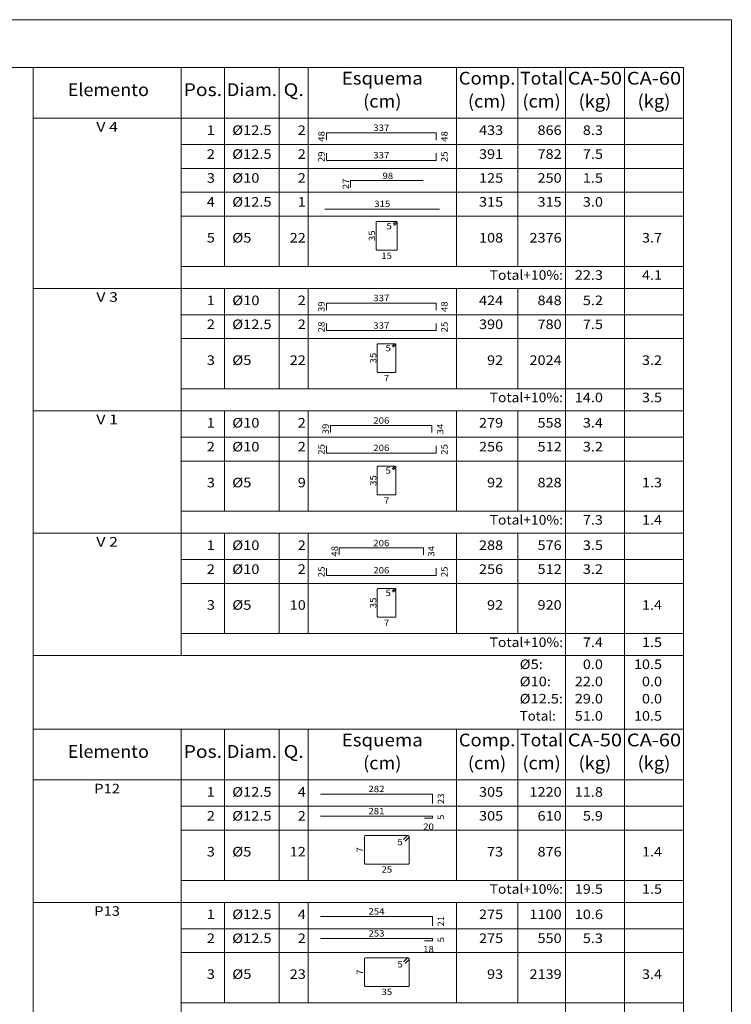
# Model space of a CAD drawing. Units: millimetres. Extents: x -19 to 82, y 62 to 119.
# Drawn here: x 67 to 82, y 99 to 119 of the extents above; entities that cross this region are included whole.
import ezdxf
from ezdxf.enums import TextEntityAlignment as Align

# ---------------------------------------------------------------- set-up
doc = ezdxf.new("R2010")
doc.units = ezdxf.units.MM
for name, color, linetype, lineweight in [('DETALHES_TABELA', 7, 'Continuous', 9), ('QUAD_BORDA', 1, 'Continuous', 20), ('QUAD_LIMITES', 2, 'Continuous', 0), ('TABELAS', 1, 'Continuous', 9), ('TEXTO_TABELAS', 1, 'Continuous', 0), ('TEXTOS_COTAS_DETALHES_TABELA', 1, 'Continuous', 0)]:
    doc.layers.add(name, color=color, linetype=linetype, lineweight=lineweight)
doc.styles.add('CYPETXT', font='romans__.ttf', dxfattribs={"height": 0.2})

msp = doc.modelspace()

# ---------------------------------------------------------------- linework, layer by layer
at = {"layer": 'DETALHES_TABELA'}
for points in [[(73.684, 116.9), (73.684, 117.05), (75.975, 117.05), (75.975, 116.9)], [(73.684, 116.625), (73.684, 116.475), (75.975, 116.475), (75.975, 116.625)], [(74.182, 115.907), (74.182, 116.057), (75.704, 116.057)], [(73.65, 115.455), (76.05, 115.455)], [(75.1, 115.115), (75.155, 115.17), (75.157, 115.172), (75.159, 115.175), (75.16, 115.179), (75.16, 115.182), (75.16, 115.185), (75.159, 115.188), (75.157, 115.191), (75.155, 115.194), (75.152, 115.196), (75.149, 115.198), (75.146, 115.199), (75.143, 115.199), (74.739, 115.199), (74.732, 115.198), (74.727, 115.194), (74.723, 115.188), (74.722, 115.182), (74.722, 114.616), (74.723, 114.61), (74.727, 114.604), (74.732, 114.6), (74.739, 114.599), (75.143, 114.599), (75.149, 114.6), (75.155, 114.604), (75.159, 114.61), (75.16, 114.616), (75.16, 115.182), (75.16, 115.185), (75.159, 115.188), (75.157, 115.191), (75.155, 115.194), (75.152, 115.196), (75.149, 115.198), (75.146, 115.199), (75.143, 115.199), (75.14, 115.199), (75.136, 115.198), (75.133, 115.196), (75.131, 115.194), (75.076, 115.139)], [(73.684, 113.34), (73.684, 113.49), (75.975, 113.49), (75.975, 113.34)], [(73.684, 113.065), (73.684, 112.915), (75.975, 112.915), (75.975, 113.065)], [(75.08, 112.566), (75.128, 112.614), (75.13, 112.617), (75.131, 112.619), (75.132, 112.622), (75.133, 112.625), (75.132, 112.628), (75.131, 112.631), (75.13, 112.633), (75.128, 112.636), (75.126, 112.637), (75.123, 112.639), (75.12, 112.64), (75.118, 112.64), (74.761, 112.64), (74.756, 112.639), (74.751, 112.636), (74.747, 112.631), (74.746, 112.625), (74.746, 112.055), (74.747, 112.049), (74.751, 112.044), (74.756, 112.041), (74.761, 112.04), (75.118, 112.04), (75.123, 112.041), (75.128, 112.044), (75.131, 112.049), (75.133, 112.055), (75.133, 112.625), (75.132, 112.628), (75.131, 112.631), (75.13, 112.633), (75.128, 112.636), (75.126, 112.637), (75.123, 112.639), (75.12, 112.64), (75.118, 112.64), (75.115, 112.64), (75.112, 112.639), (75.109, 112.637), (75.107, 112.636), (75.059, 112.587)], [(73.77, 110.782), (73.77, 110.932), (75.889, 110.932), (75.889, 110.782)], [(73.684, 110.505), (73.684, 110.355), (75.975, 110.355), (75.975, 110.505)], [(75.08, 110.006), (75.128, 110.054), (75.13, 110.057), (75.131, 110.059), (75.132, 110.062), (75.133, 110.065), (75.132, 110.068), (75.131, 110.071), (75.13, 110.073), (75.128, 110.076), (75.126, 110.077), (75.123, 110.079), (75.12, 110.08), (75.118, 110.08), (74.761, 110.08), (74.756, 110.079), (74.751, 110.076), (74.747, 110.071), (74.746, 110.065), (74.746, 109.495), (74.747, 109.489), (74.751, 109.484), (74.756, 109.481), (74.761, 109.48), (75.118, 109.48), (75.123, 109.481), (75.128, 109.484), (75.131, 109.489), (75.133, 109.495), (75.133, 110.065), (75.132, 110.068), (75.131, 110.071), (75.13, 110.073), (75.128, 110.076), (75.126, 110.077), (75.123, 110.079), (75.12, 110.08), (75.118, 110.08), (75.115, 110.08), (75.112, 110.079), (75.109, 110.077), (75.107, 110.076), (75.059, 110.027)], [(73.95, 108.225), (73.95, 108.375), (75.709, 108.375), (75.709, 108.225)], [(73.684, 107.945), (73.684, 107.795), (75.975, 107.795), (75.975, 107.945)], [(75.08, 107.446), (75.128, 107.494), (75.13, 107.497), (75.131, 107.499), (75.132, 107.502), (75.133, 107.505), (75.132, 107.508), (75.131, 107.511), (75.13, 107.513), (75.128, 107.516), (75.126, 107.517), (75.123, 107.519), (75.12, 107.52), (75.118, 107.52), (74.761, 107.52), (74.756, 107.519), (74.751, 107.516), (74.747, 107.511), (74.746, 107.505), (74.746, 106.935), (74.747, 106.929), (74.751, 106.924), (74.756, 106.921), (74.761, 106.92), (75.118, 106.92), (75.123, 106.921), (75.128, 106.924), (75.131, 106.929), (75.133, 106.935), (75.133, 107.505), (75.132, 107.508), (75.131, 107.511), (75.13, 107.513), (75.128, 107.516), (75.126, 107.517), (75.123, 107.519), (75.12, 107.52), (75.118, 107.52), (75.115, 107.52), (75.112, 107.519), (75.109, 107.517), (75.107, 107.516), (75.059, 107.467)], [(73.557, 103.22), (75.899, 103.22), (75.899, 103.028)], [(73.557, 102.757), (75.899, 102.757), (75.899, 102.717), (75.735, 102.717)], [(75.326, 102.236), (75.404, 102.314), (75.407, 102.318), (75.409, 102.322), (75.41, 102.327), (75.411, 102.331), (75.41, 102.336), (75.409, 102.341), (75.407, 102.345), (75.404, 102.348), (75.4, 102.351), (75.396, 102.354), (75.391, 102.355), (75.387, 102.356), (74.504, 102.356), (74.495, 102.354), (74.487, 102.348), (74.482, 102.341), (74.48, 102.331), (74.48, 101.78), (74.482, 101.771), (74.487, 101.763), (74.495, 101.757), (74.504, 101.756), (75.387, 101.756), (75.396, 101.757), (75.404, 101.763), (75.409, 101.771), (75.411, 101.78), (75.411, 102.331), (75.41, 102.336), (75.409, 102.341), (75.407, 102.345), (75.404, 102.348), (75.4, 102.351), (75.396, 102.354), (75.391, 102.355), (75.387, 102.356), (75.383, 102.355), (75.379, 102.354), (75.376, 102.353), (75.372, 102.351), (75.37, 102.348), (75.292, 102.27)], [(73.557, 100.66), (75.899, 100.66), (75.899, 100.466)], [(73.557, 100.199), (75.899, 100.199), (75.899, 100.155), (75.735, 100.155)], [(75.328, 99.679), (75.404, 99.755), (75.407, 99.759), (75.409, 99.763), (75.41, 99.768), (75.411, 99.772), (75.41, 99.777), (75.409, 99.781), (75.407, 99.785), (75.404, 99.789), (75.4, 99.792), (75.396, 99.794), (75.392, 99.795), (75.387, 99.796), (74.503, 99.796), (74.494, 99.794), (74.486, 99.789), (74.481, 99.781), (74.479, 99.772), (74.479, 99.219), (74.481, 99.21), (74.486, 99.203), (74.494, 99.198), (74.503, 99.196), (75.387, 99.196), (75.396, 99.198), (75.404, 99.203), (75.409, 99.21), (75.411, 99.219), (75.411, 99.772), (75.41, 99.777), (75.409, 99.781), (75.407, 99.785), (75.404, 99.789), (75.4, 99.792), (75.396, 99.794), (75.392, 99.795), (75.387, 99.796), (75.383, 99.795), (75.378, 99.794), (75.374, 99.792), (75.371, 99.789), (75.295, 99.713)]]:
    msp.add_lwpolyline(points, dxfattribs=at)
at = {"layer": 'QUAD_BORDA'}
for p, q in [((81.152, 118.417), (4.702, 118.417)), ((81.152, 62.517), (81.152, 118.417))]:
    msp.add_line(p, q, dxfattribs=at)
at = {"layer": 'QUAD_LIMITES'}
for p, q in [((82.152, 119.417), (3.702, 119.417)), ((82.152, 61.517), (82.152, 119.417))]:
    msp.add_line(p, q, dxfattribs=at)
at = {"layer": 'TABELAS'}
for p, q in [((67.544, 117.307), (67.544, 118.417)), ((67.544, 118.417), (81.152, 118.417)), ((70.644, 117.307), (70.644, 118.417)), ((71.548, 117.307), (71.548, 118.417)), ((72.696, 117.307), (72.696, 118.417)), ((73.3, 117.307), (73.3, 118.417)), ((76.4, 117.307), (76.4, 118.417)), ((77.684, 117.307), (77.684, 118.417)), ((78.68, 117.307), (78.68, 118.417)), ((79.916, 117.307), (79.916, 118.417)), ((81.152, 117.307), (81.152, 118.417)), ((67.544, 117.357), (81.152, 117.357)), ((67.544, 113.847), (67.544, 117.307)), ((70.644, 113.847), (70.644, 117.307)), ((71.548, 114.257), (71.548, 117.307)), ((72.696, 114.257), (72.696, 117.307)), ((73.3, 114.257), (73.3, 117.307)), ((76.4, 114.257), (76.4, 117.307)), ((77.684, 114.257), (77.684, 117.307)), ((78.68, 113.847), (78.68, 117.307)), ((79.916, 113.847), (79.916, 117.307)), ((81.152, 113.847), (81.152, 117.307)), ((70.644, 114.257), (81.152, 114.257)), ((67.544, 113.747), (67.544, 113.847)), ((67.544, 113.797), (81.152, 113.797)), ((67.544, 111.287), (67.544, 113.747)), ((70.644, 113.747), (70.644, 113.847)), ((70.644, 111.287), (70.644, 113.747)), ((71.548, 113.747), (71.548, 113.797)), ((71.548, 111.697), (71.548, 113.747)), ((72.696, 113.747), (72.696, 113.797)), ((72.696, 111.697), (72.696, 113.747)), ((73.3, 113.747), (73.3, 113.797)), ((73.3, 111.697), (73.3, 113.747)), ((76.4, 113.747), (76.4, 113.797)), ((76.4, 111.697), (76.4, 113.747)), ((77.684, 113.747), (77.684, 113.797)), ((77.684, 111.697), (77.684, 113.747)), ((78.68, 113.747), (78.68, 113.847)), ((78.68, 111.287), (78.68, 113.747)), ((79.916, 113.747), (79.916, 113.847)), ((79.916, 111.287), (79.916, 113.747)), ((81.152, 113.747), (81.152, 113.847)), ((81.152, 111.287), (81.152, 113.747)), ((70.644, 111.697), (81.152, 111.697)), ((67.544, 111.187), (67.544, 111.287)), ((67.544, 111.237), (81.152, 111.237)), ((70.644, 111.187), (70.644, 111.287)), ((71.548, 111.187), (71.548, 111.237)), ((72.696, 111.187), (72.696, 111.237)), ((73.3, 111.187), (73.3, 111.237)), ((76.4, 111.187), (76.4, 111.237)), ((77.684, 111.187), (77.684, 111.237)), ((78.68, 111.187), (78.68, 111.287)), ((79.916, 111.187), (79.916, 111.287)), ((81.152, 111.187), (81.152, 111.287)), ((67.544, 108.727), (67.544, 111.187)), ((70.644, 108.727), (70.644, 111.187)), ((71.548, 109.137), (71.548, 111.187)), ((72.696, 109.137), (72.696, 111.187)), ((73.3, 109.137), (73.3, 111.187)), ((76.4, 109.137), (76.4, 111.187)), ((77.684, 109.137), (77.684, 111.187)), ((78.68, 108.727), (78.68, 111.187)), ((79.916, 108.727), (79.916, 111.187)), ((81.152, 108.727), (81.152, 111.187)), ((70.644, 109.137), (81.152, 109.137)), ((67.544, 108.627), (67.544, 108.727)), ((70.644, 108.627), (70.644, 108.727)), ((78.68, 108.627), (78.68, 108.727)), ((79.916, 108.627), (79.916, 108.727)), ((81.152, 108.627), (81.152, 108.727)), ((67.544, 108.677), (81.152, 108.677)), ((67.544, 106.167), (67.544, 108.627)), ((70.644, 106.167), (70.644, 108.627)), ((71.548, 108.627), (71.548, 108.677)), ((71.548, 106.577), (71.548, 108.627)), ((72.696, 108.627), (72.696, 108.677)), ((72.696, 106.577), (72.696, 108.627)), ((73.3, 108.627), (73.3, 108.677)), ((73.3, 106.577), (73.3, 108.627)), ((76.4, 108.627), (76.4, 108.677)), ((76.4, 106.577), (76.4, 108.627)), ((77.684, 108.627), (77.684, 108.677)), ((77.684, 106.577), (77.684, 108.627)), ((78.68, 106.167), (78.68, 108.627)), ((79.916, 106.167), (79.916, 108.627)), ((81.152, 106.167), (81.152, 108.627)), ((70.644, 106.577), (81.152, 106.577)), ((67.544, 106.067), (67.544, 106.167)), ((67.544, 106.117), (81.152, 106.117)), ((67.544, 105.707), (67.544, 106.067)), ((70.644, 106.117), (70.644, 106.167)), ((78.68, 106.067), (78.68, 106.167)), ((78.68, 105.707), (78.68, 106.067)), ((79.916, 106.067), (79.916, 106.167)), ((79.916, 105.707), (79.916, 106.067)), ((81.152, 106.067), (81.152, 106.167)), ((81.152, 105.707), (81.152, 106.067)), ((67.544, 105.347), (67.544, 105.707)), ((78.68, 105.347), (78.68, 105.707)), ((79.916, 105.347), (79.916, 105.707)), ((81.152, 105.347), (81.152, 105.707)), ((67.544, 104.987), (67.544, 105.347)), ((78.68, 104.987), (78.68, 105.347)), ((79.916, 104.987), (79.916, 105.347)), ((81.152, 104.987), (81.152, 105.347)), ((67.544, 104.577), (67.544, 104.987)), ((78.68, 104.577), (78.68, 104.987)), ((79.916, 104.577), (79.916, 104.987)), ((81.152, 104.577), (81.152, 104.987)), ((67.544, 104.577), (81.152, 104.577)), ((67.544, 103.467), (67.544, 104.577)), ((67.544, 104.577), (81.152, 104.577)), ((70.644, 103.467), (70.644, 104.577)), ((71.548, 103.467), (71.548, 104.577)), ((72.696, 103.467), (72.696, 104.577)), ((73.3, 103.467), (73.3, 104.577)), ((76.4, 103.467), (76.4, 104.577)), ((77.684, 103.467), (77.684, 104.577)), ((78.68, 103.467), (78.68, 104.577)), ((79.916, 103.467), (79.916, 104.577)), ((81.152, 103.467), (81.152, 104.577)), ((67.544, 103.517), (81.152, 103.517)), ((67.544, 101.007), (67.544, 103.467)), ((70.644, 101.007), (70.644, 103.467)), ((71.548, 101.417), (71.548, 103.467)), ((72.696, 101.417), (72.696, 103.467)), ((73.3, 101.417), (73.3, 103.467)), ((76.4, 101.417), (76.4, 103.467)), ((77.684, 101.417), (77.684, 103.467)), ((78.68, 101.007), (78.68, 103.467)), ((79.916, 101.007), (79.916, 103.467)), ((81.152, 101.007), (81.152, 103.467)), ((70.644, 101.417), (81.152, 101.417)), ((67.544, 100.907), (67.544, 101.007)), ((67.544, 100.957), (81.152, 100.957)), ((67.544, 98.447), (67.544, 100.907)), ((70.644, 100.907), (70.644, 101.007)), ((70.644, 98.447), (70.644, 100.907)), ((71.548, 100.907), (71.548, 100.957)), ((71.548, 98.857), (71.548, 100.907)), ((72.696, 100.907), (72.696, 100.957)), ((72.696, 98.857), (72.696, 100.907)), ((73.3, 100.907), (73.3, 100.957)), ((73.3, 98.857), (73.3, 100.907)), ((76.4, 100.907), (76.4, 100.957)), ((76.4, 98.857), (76.4, 100.907)), ((77.684, 100.907), (77.684, 100.957)), ((77.684, 98.857), (77.684, 100.907)), ((78.68, 100.907), (78.68, 101.007)), ((78.68, 98.447), (78.68, 100.907)), ((79.916, 100.907), (79.916, 101.007)), ((79.916, 98.447), (79.916, 100.907)), ((81.152, 100.907), (81.152, 101.007)), ((81.152, 98.447), (81.152, 100.907)), ((70.644, 98.857), (81.152, 98.857))]:
    msp.add_line(p, q, dxfattribs=at)
at = {"layer": 'TEXTO_TABELAS'}
for p, q in [((70.644, 116.807), (81.152, 116.807)), ((70.644, 116.307), (81.152, 116.307)), ((70.644, 115.807), (81.152, 115.807)), ((70.644, 115.307), (81.152, 115.307)), ((70.644, 113.247), (81.152, 113.247)), ((70.644, 112.747), (81.152, 112.747)), ((70.644, 110.687), (81.152, 110.687)), ((70.644, 110.187), (81.152, 110.187)), ((70.644, 108.127), (81.152, 108.127)), ((70.644, 107.627), (81.152, 107.627)), ((70.644, 102.967), (81.152, 102.967)), ((70.644, 102.467), (81.152, 102.467)), ((70.644, 100.407), (81.152, 100.407)), ((70.644, 99.907), (81.152, 99.907))]:
    msp.add_line(p, q, dxfattribs=at)

# ---------------------------------------------------------------- texts
at = {"layer": 'TEXTO_TABELAS', "style": 'CYPETXT'}
for s, height, width, p, p2 in [('Esquema', 0.2667, 0.936434, (74.002, 118.06), (75.698, 118.06)), ('Comp.', 0.2667, 0.895294, (76.45, 118.06), (77.634, 118.06)), ('Total', 0.2667, 0.935074, (77.734, 118.06), (78.63, 118.06)), ('CA-50', 0.2667, 0.812904, (78.73, 118.06), (79.866, 118.06)), ('CA-60', 0.2667, 0.812904, (79.966, 118.06), (81.102, 118.06)), ('Elemento', 0.2667, 0.922929, (68.269, 117.82), (69.969, 117.82)), ('Pos.', 0.2667, 0.930043, (70.694, 117.82), (71.498, 117.82)), ('Diam.', 0.2667, 0.924206, (71.598, 117.82), (72.646, 117.82)), ('Q.', 0.2667, 1.025415, (72.786, 117.82), (73.21, 117.82)), ('(cm)', 0.2667, 0.818573, (74.45, 117.58), (75.25, 117.58)), ('(cm)', 0.2667, 0.818573, (76.642, 117.58), (77.442, 117.58)), ('(cm)', 0.2667, 0.818573, (77.782, 117.58), (78.582, 117.58)), ('(kg)', 0.2667, 0.827454, (78.956, 117.58), (79.64, 117.58)), ('(kg)', 0.2667, 0.827454, (80.192, 117.58), (80.876, 117.58)), ('V 4', 0.2, 0.796702, (68.867, 117.077), (69.32, 117.077)), ('1', 0.2, 0.872087, (71.18, 117.007), (71.348, 117.007)), ('%%c12.5', 0.2, 0.956048, (71.711, 117.007), (72.533, 117.007)), ('2', 0.2, 0.872087, (73.082, 117.007), (73.25, 117.007)), ('433', 0.2, 0.872087, (76.874, 117.007), (77.378, 117.007)), ('866', 0.2, 0.872087, (78.098, 117.007), (78.602, 117.007)), ('8.3', 0.2, 0.868061, (79.046, 117.007), (79.466, 117.007)), ('2', 0.2, 0.872087, (71.18, 116.507), (71.348, 116.507)), ('%%c12.5', 0.2, 0.956048, (71.711, 116.507), (72.533, 116.507)), ('2', 0.2, 0.872087, (73.082, 116.507), (73.25, 116.507)), ('391', 0.2, 0.872087, (76.874, 116.507), (77.378, 116.507)), ('782', 0.2, 0.872087, (78.098, 116.507), (78.602, 116.507)), ('7.5', 0.2, 0.868061, (79.046, 116.507), (79.466, 116.507)), ('3', 0.2, 0.872087, (71.18, 116.007), (71.348, 116.007)), ('%%c10', 0.2, 1.002473, (71.711, 116.007), (72.281, 116.007)), ('2', 0.2, 0.872087, (73.082, 116.007), (73.25, 116.007)), ('125', 0.2, 0.872087, (76.874, 116.007), (77.378, 116.007)), ('250', 0.2, 0.872087, (78.098, 116.007), (78.602, 116.007)), ('1.5', 0.2, 0.868061, (79.046, 116.007), (79.466, 116.007)), ('4', 0.2, 0.872087, (71.18, 115.507), (71.348, 115.507)), ('%%c12.5', 0.2, 0.956048, (71.711, 115.507), (72.533, 115.507)), ('1', 0.2, 0.872087, (73.082, 115.507), (73.25, 115.507)), ('315', 0.2, 0.872087, (76.874, 115.507), (77.378, 115.507)), ('315', 0.2, 0.872087, (78.098, 115.507), (78.602, 115.507)), ('3.0', 0.2, 0.868061, (79.046, 115.507), (79.466, 115.507)), ('5', 0.2, 0.872087, (71.18, 114.757), (71.348, 114.757)), ('%%c5', 0.2, 1.069283, (71.711, 114.757), (72.113, 114.757)), ('22', 0.2, 0.872087, (72.914, 114.757), (73.25, 114.757)), ('108', 0.2, 0.872087, (76.874, 114.757), (77.378, 114.757)), ('2376', 0.2, 0.872087, (77.93, 114.757), (78.602, 114.757)), ('3.7', 0.2, 0.868061, (80.282, 114.757), (80.702, 114.757)), ('Total+10%:', 0.2, 0.906318, (77.097, 113.977), (78.63, 113.977)), ('22.3', 0.2, 0.869207, (78.878, 113.977), (79.466, 113.977)), ('4.1', 0.2, 0.868061, (80.282, 113.977), (80.702, 113.977)), ('V 3', 0.2, 0.796702, (68.867, 113.517), (69.32, 113.517)), ('1', 0.2, 0.872087, (71.18, 113.447), (71.348, 113.447)), ('%%c10', 0.2, 1.002473, (71.711, 113.447), (72.281, 113.447)), ('2', 0.2, 0.872087, (73.082, 113.447), (73.25, 113.447)), ('424', 0.2, 0.872087, (76.874, 113.447), (77.378, 113.447)), ('848', 0.2, 0.872087, (78.098, 113.447), (78.602, 113.447)), ('5.2', 0.2, 0.868061, (79.046, 113.447), (79.466, 113.447)), ('2', 0.2, 0.872087, (71.18, 112.947), (71.348, 112.947)), ('%%c12.5', 0.2, 0.956048, (71.711, 112.947), (72.533, 112.947)), ('2', 0.2, 0.872087, (73.082, 112.947), (73.25, 112.947)), ('390', 0.2, 0.872087, (76.874, 112.947), (77.378, 112.947)), ('780', 0.2, 0.872087, (78.098, 112.947), (78.602, 112.947)), ('7.5', 0.2, 0.868061, (79.046, 112.947), (79.466, 112.947)), ('3', 0.2, 0.872087, (71.18, 112.197), (71.348, 112.197)), ('%%c5', 0.2, 1.069283, (71.711, 112.197), (72.113, 112.197)), ('22', 0.2, 0.872087, (72.914, 112.197), (73.25, 112.197)), ('92', 0.2, 0.872087, (77.042, 112.197), (77.378, 112.197)), ('2024', 0.2, 0.872087, (77.93, 112.197), (78.602, 112.197)), ('3.2', 0.2, 0.868061, (80.282, 112.197), (80.702, 112.197)), ('Total+10%:', 0.2, 0.906318, (77.097, 111.417), (78.63, 111.417)), ('14.0', 0.2, 0.869207, (78.878, 111.417), (79.466, 111.417)), ('3.5', 0.2, 0.868061, (80.282, 111.417), (80.702, 111.417)), ('V 1', 0.2, 0.796702, (68.867, 110.957), (69.32, 110.957)), ('1', 0.2, 0.872087, (71.18, 110.887), (71.348, 110.887)), ('%%c10', 0.2, 1.002473, (71.711, 110.887), (72.281, 110.887)), ('2', 0.2, 0.872087, (73.082, 110.887), (73.25, 110.887)), ('279', 0.2, 0.872087, (76.874, 110.887), (77.378, 110.887)), ('558', 0.2, 0.872087, (78.098, 110.887), (78.602, 110.887)), ('3.4', 0.2, 0.868061, (79.046, 110.887), (79.466, 110.887)), ('2', 0.2, 0.872087, (71.18, 110.387), (71.348, 110.387)), ('%%c10', 0.2, 1.002473, (71.711, 110.387), (72.281, 110.387)), ('2', 0.2, 0.872087, (73.082, 110.387), (73.25, 110.387)), ('256', 0.2, 0.872087, (76.874, 110.387), (77.378, 110.387)), ('512', 0.2, 0.872087, (78.098, 110.387), (78.602, 110.387)), ('3.2', 0.2, 0.868061, (79.046, 110.387), (79.466, 110.387)), ('3', 0.2, 0.872087, (71.18, 109.637), (71.348, 109.637)), ('%%c5', 0.2, 1.069283, (71.711, 109.637), (72.113, 109.637)), ('9', 0.2, 0.872087, (73.082, 109.637), (73.25, 109.637)), ('92', 0.2, 0.872087, (77.042, 109.637), (77.378, 109.637)), ('828', 0.2, 0.872087, (78.098, 109.637), (78.602, 109.637)), ('1.3', 0.2, 0.868061, (80.282, 109.637), (80.702, 109.637)), ('Total+10%:', 0.2, 0.906318, (77.097, 108.857), (78.63, 108.857)), ('7.3', 0.2, 0.868061, (79.046, 108.857), (79.466, 108.857)), ('1.4', 0.2, 0.868061, (80.282, 108.857), (80.702, 108.857)), ('V 2', 0.2, 0.796702, (68.867, 108.397), (69.32, 108.397)), ('1', 0.2, 0.872087, (71.18, 108.327), (71.348, 108.327)), ('%%c10', 0.2, 1.002473, (71.711, 108.327), (72.281, 108.327)), ('2', 0.2, 0.872087, (73.082, 108.327), (73.25, 108.327)), ('288', 0.2, 0.872087, (76.874, 108.327), (77.378, 108.327)), ('576', 0.2, 0.872087, (78.098, 108.327), (78.602, 108.327)), ('3.5', 0.2, 0.868061, (79.046, 108.327), (79.466, 108.327)), ('2', 0.2, 0.872087, (71.18, 107.827), (71.348, 107.827)), ('%%c10', 0.2, 1.002473, (71.711, 107.827), (72.281, 107.827)), ('2', 0.2, 0.872087, (73.082, 107.827), (73.25, 107.827)), ('256', 0.2, 0.872087, (76.874, 107.827), (77.378, 107.827)), ('512', 0.2, 0.872087, (78.098, 107.827), (78.602, 107.827)), ('3.2', 0.2, 0.868061, (79.046, 107.827), (79.466, 107.827)), ('%%c5', 0.2, 1.069283, (71.711, 107.077), (72.113, 107.077)), ('3', 0.2, 0.872087, (71.18, 107.077), (71.348, 107.077)), ('10', 0.2, 0.872087, (72.914, 107.077), (73.25, 107.077)), ('92', 0.2, 0.872087, (77.042, 107.077), (77.378, 107.077)), ('920', 0.2, 0.872087, (78.098, 107.077), (78.602, 107.077)), ('1.4', 0.2, 0.868061, (80.282, 107.077), (80.702, 107.077)), ('Total+10%:', 0.2, 0.906318, (77.097, 106.297), (78.63, 106.297)), ('7.4', 0.2, 0.868061, (79.046, 106.297), (79.466, 106.297)), ('1.5', 0.2, 0.868061, (80.282, 106.297), (80.702, 106.297)), ('%%c5:', 0.2, 1.02422, (77.724, 105.837), (78.21, 105.837)), ('0.0', 0.2, 0.868061, (79.046, 105.837), (79.466, 105.837)), ('10.5', 0.2, 0.869207, (80.114, 105.837), (80.702, 105.837)), ('%%c10:', 0.2, 0.980292, (77.724, 105.477), (78.378, 105.477)), ('22.0', 0.2, 0.869207, (78.878, 105.477), (79.466, 105.477)), ('0.0', 0.2, 0.868061, (80.282, 105.477), (80.702, 105.477)), ('%%c12.5:', 0.2, 0.945381, (77.724, 105.117), (78.63, 105.117)), ('29.0', 0.2, 0.869207, (78.878, 105.117), (79.466, 105.117)), ('0.0', 0.2, 0.868061, (80.282, 105.117), (80.702, 105.117)), ('Total:', 0.2, 0.925094, (77.724, 104.757), (78.48, 104.757)), ('51.0', 0.2, 0.869207, (78.878, 104.757), (79.466, 104.757)), ('10.5', 0.2, 0.869207, (80.114, 104.757), (80.702, 104.757)), ('Esquema', 0.2667, 0.936434, (74.002, 104.22), (75.698, 104.22)), ('Comp.', 0.2667, 0.895294, (76.45, 104.22), (77.634, 104.22)), ('Total', 0.2667, 0.935074, (77.734, 104.22), (78.63, 104.22)), ('CA-50', 0.2667, 0.812904, (78.73, 104.22), (79.866, 104.22)), ('CA-60', 0.2667, 0.812904, (79.966, 104.22), (81.102, 104.22)), ('Elemento', 0.2667, 0.922929, (68.269, 103.98), (69.969, 103.98)), ('Pos.', 0.2667, 0.930043, (70.694, 103.98), (71.498, 103.98)), ('Diam.', 0.2667, 0.924206, (71.598, 103.98), (72.646, 103.98)), ('Q.', 0.2667, 1.025415, (72.786, 103.98), (73.21, 103.98)), ('(cm)', 0.2667, 0.818573, (74.45, 103.74), (75.25, 103.74)), ('(cm)', 0.2667, 0.818573, (76.642, 103.74), (77.442, 103.74)), ('(cm)', 0.2667, 0.818573, (77.782, 103.74), (78.582, 103.74)), ('(kg)', 0.2667, 0.827454, (78.956, 103.74), (79.64, 103.74)), ('(kg)', 0.2667, 0.827454, (80.192, 103.74), (80.876, 103.74)), ('P12', 0.2, 0.914221, (68.825, 103.237), (69.362, 103.237)), ('%%c12.5', 0.2, 0.956048, (71.711, 103.167), (72.533, 103.167)), ('305', 0.2, 0.872087, (76.874, 103.167), (77.378, 103.167)), ('1220', 0.2, 0.872087, (77.93, 103.167), (78.602, 103.167)), ('11.8', 0.2, 0.869207, (78.878, 103.167), (79.466, 103.167)), ('1', 0.2, 0.872087, (71.18, 103.167), (71.348, 103.167)), ('4', 0.2, 0.872087, (73.082, 103.167), (73.25, 103.167)), ('2', 0.2, 0.872087, (71.18, 102.667), (71.348, 102.667)), ('%%c12.5', 0.2, 0.956048, (71.711, 102.667), (72.533, 102.667)), ('2', 0.2, 0.872087, (73.082, 102.667), (73.25, 102.667)), ('305', 0.2, 0.872087, (76.874, 102.667), (77.378, 102.667)), ('610', 0.2, 0.872087, (78.098, 102.667), (78.602, 102.667)), ('5.9', 0.2, 0.868061, (79.046, 102.667), (79.466, 102.667)), ('3', 0.2, 0.872087, (71.18, 101.917), (71.348, 101.917)), ('%%c5', 0.2, 1.069283, (71.711, 101.917), (72.113, 101.917)), ('12', 0.2, 0.872087, (72.914, 101.917), (73.25, 101.917)), ('73', 0.2, 0.872087, (77.042, 101.917), (77.378, 101.917)), ('876', 0.2, 0.872087, (78.098, 101.917), (78.602, 101.917)), ('1.4', 0.2, 0.868061, (80.282, 101.917), (80.702, 101.917)), ('Total+10%:', 0.2, 0.906318, (77.097, 101.137), (78.63, 101.137)), ('19.5', 0.2, 0.869207, (78.878, 101.137), (79.466, 101.137)), ('1.5', 0.2, 0.868061, (80.282, 101.137), (80.702, 101.137)), ('P13', 0.2, 0.914221, (68.825, 100.677), (69.362, 100.677)), ('1', 0.2, 0.872087, (71.18, 100.607), (71.348, 100.607)), ('%%c12.5', 0.2, 0.956048, (71.711, 100.607), (72.533, 100.607)), ('4', 0.2, 0.872087, (73.082, 100.607), (73.25, 100.607)), ('275', 0.2, 0.872087, (76.874, 100.607), (77.378, 100.607)), ('1100', 0.2, 0.872087, (77.93, 100.607), (78.602, 100.607)), ('10.6', 0.2, 0.869207, (78.878, 100.607), (79.466, 100.607)), ('2', 0.2, 0.872087, (71.18, 100.107), (71.348, 100.107)), ('%%c12.5', 0.2, 0.956048, (71.711, 100.107), (72.533, 100.107)), ('2', 0.2, 0.872087, (73.082, 100.107), (73.25, 100.107)), ('275', 0.2, 0.872087, (76.874, 100.107), (77.378, 100.107)), ('550', 0.2, 0.872087, (78.098, 100.107), (78.602, 100.107)), ('5.3', 0.2, 0.868061, (79.046, 100.107), (79.466, 100.107)), ('3', 0.2, 0.872087, (71.18, 99.357), (71.348, 99.357)), ('%%c5', 0.2, 1.069283, (71.711, 99.357), (72.113, 99.357)), ('23', 0.2, 0.872087, (72.914, 99.357), (73.25, 99.357)), ('93', 0.2, 0.872087, (77.042, 99.357), (77.378, 99.357)), ('2139', 0.2, 0.872087, (77.93, 99.357), (78.602, 99.357)), ('3.4', 0.2, 0.868061, (80.282, 99.357), (80.702, 99.357))]:
    msp.add_text(s, height=height, dxfattribs=dict(at, width=width)).set_placement(p, p2, align=Align.FIT)
at = {"layer": 'TEXTOS_COTAS_DETALHES_TABELA', "style": 'CYPETXT', "width": 0.872087}
for s, height, p, p2 in [('337', 0.1333, (74.662, 117.091), (74.998, 117.091)), ('337', 0.1333, (74.662, 116.516), (74.998, 116.516)), ('98', 0.1333, (74.854, 116.084), (75.078, 116.084)), ('315', 0.1333, (74.682, 115.499), (75.018, 115.499)), ('5', 0.133, (74.938, 115.032), (75.05, 115.032)), ('15', 0.1333, (74.829, 114.415), (75.053, 114.415)), ('337', 0.1333, (74.662, 113.531), (74.998, 113.531)), ('337', 0.1333, (74.662, 112.956), (74.998, 112.956)), ('5', 0.133, (74.918, 112.483), (75.03, 112.483)), ('7', 0.133, (74.883, 111.854), (74.995, 111.854)), ('206', 0.1333, (74.662, 110.969), (74.998, 110.969)), ('206', 0.1333, (74.662, 110.396), (74.998, 110.396)), ('5', 0.133, (74.918, 109.923), (75.03, 109.923)), ('7', 0.133, (74.883, 109.294), (74.995, 109.294)), ('206', 0.1333, (74.662, 108.406), (74.998, 108.406)), ('206', 0.1333, (74.662, 107.836), (74.998, 107.836)), ('5', 0.133, (74.918, 107.363), (75.03, 107.363)), ('7', 0.133, (74.883, 106.734), (74.995, 106.734)), ('282', 0.1333, (74.56, 103.263), (74.896, 103.263)), ('281', 0.1333, (74.56, 102.8), (74.896, 102.8)), ('20', 0.1333, (75.705, 102.474), (75.929, 102.474)), ('5', 0.133, (75.164, 102.153), (75.276, 102.153)), ('25', 0.1333, (74.833, 101.579), (75.057, 101.579)), ('254', 0.1333, (74.56, 100.703), (74.896, 100.703)), ('253', 0.1333, (74.56, 100.242), (74.896, 100.242)), ('18', 0.1333, (75.705, 99.912), (75.929, 99.912)), ('5', 0.133, (75.166, 99.596), (75.278, 99.596)), ('35', 0.1333, (74.833, 99.018), (75.057, 99.018))]:
    msp.add_text(s, height=height, dxfattribs=at).set_placement(p, p2, align=Align.FIT)
for s, height, p, p2 in [('48', 0.1333, (73.643, 116.863), (73.643, 117.087)), ('48', 0.1333, (76.216, 116.863), (76.216, 117.087)), ('29', 0.1333, (73.643, 116.438), (73.643, 116.662)), ('25', 0.1333, (76.216, 116.438), (76.216, 116.662)), ('27', 0.1333, (74.155, 115.87), (74.155, 116.094)), ('35', 0.1333, (74.699, 114.787), (74.699, 115.011)), ('39', 0.1333, (73.643, 113.303), (73.643, 113.527)), ('48', 0.1333, (76.216, 113.303), (76.216, 113.527)), ('28', 0.1333, (73.643, 112.878), (73.643, 113.102)), ('25', 0.1333, (76.216, 112.878), (76.216, 113.102)), ('35', 0.1333, (74.726, 112.228), (74.726, 112.452)), ('39', 0.1333, (73.732, 110.745), (73.732, 110.969)), ('34', 0.1333, (76.127, 110.745), (76.127, 110.969)), ('25', 0.1333, (73.643, 110.318), (73.643, 110.542)), ('25', 0.1333, (76.216, 110.318), (76.216, 110.542)), ('35', 0.1333, (74.726, 109.668), (74.726, 109.892)), ('48', 0.1333, (73.919, 108.188), (73.919, 108.412)), ('34', 0.1333, (75.94, 108.188), (75.94, 108.412)), ('25', 0.1333, (73.643, 107.758), (73.643, 107.982)), ('25', 0.1333, (76.216, 107.758), (76.216, 107.982)), ('35', 0.1333, (74.726, 107.108), (74.726, 107.332)), ('23', 0.1333, (76.142, 103.012), (76.142, 103.236)), ('5', 0.133, (76.142, 102.681), (76.142, 102.793)), ('7', 0.133, (74.448, 102), (74.448, 102.112)), ('21', 0.1333, (76.142, 100.451), (76.142, 100.675)), ('5', 0.133, (76.142, 100.121), (76.142, 100.233)), ('7', 0.133, (74.448, 99.44), (74.448, 99.552))]:
    msp.add_text(s, height=height, rotation=90, dxfattribs=at).set_placement(p, p2, align=Align.FIT)

doc.saveas('drawing.dxf')
